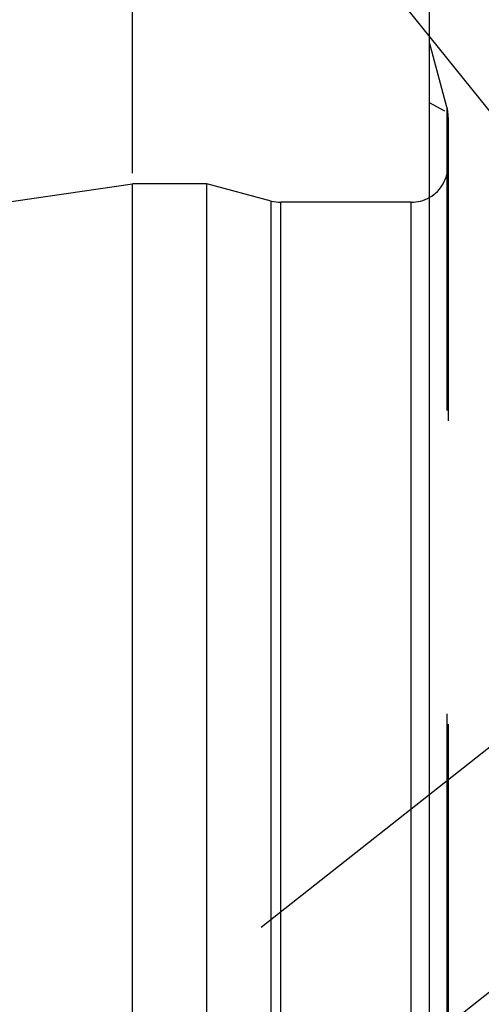
# Model space of a CAD drawing. Units: millimetres. Extents: x 0 to 594, y 0 to 420.
# Drawn here: x 343 to 348, y 241 to 251 of the extents above; entities that cross this region are included whole.
import ezdxf

# ---------------------------------------------------------------- set-up
doc = ezdxf.new("R2010")
doc.units = ezdxf.units.MM
doc.header["$LTSCALE"] = 32.67
for name, pattern in [('CENTER', [0.6, 0.375, -0.075, 0.075, -0.075]), ('DOT', [0.2, 0.1, -0.1]), ('HIDDEN', [0.2, 0.1, -0.1])]:
    doc.linetypes.add(name, pattern=pattern)
doc.layers.get('0').update_dxf_attribs({"linetype": 'CONTINUOUS'})
for name, color, linetype in [('607663500-000-00-ED1_CL', 7, 'CONTINUOUS'), ('607663719-000_AXIS', 7, 'CONTINUOUS'), ('607663719-000_CL', 7, 'CONTINUOUS'), ('607663719-000_DIM', 7, 'CONTINUOUS'), ('607663719-000_HL', 7, 'CONTINUOUS'), ('DEFAULT_2', 6, 'HIDDEN')]:
    doc.layers.add(name, color=color, linetype=linetype)
doc.styles.get("Standard").update_dxf_attribs({"font": 'TXT.SHX', "width": 0.7})
doc.dimstyles.new('DIMSTYLE_5', dxfattribs={"dimtxt": 3.5, "dimasz": 3.5, "dimexe": 1.5, "dimexo": 0, "dimgap": 0.875, "dimtad": 1, "dimdec": 3, "dimdsep": 46, "dimtxsty": 'STANDARD', "dimblk": '_FILLED', "dimblk1": '_FILLED', "dimblk2": '_FILLED', "dimcen": 0.09, "dimclrt": 2, "dimadec": 3, "dimazin": 2, "dimtp": 0.15, "dimtm": 0.15, "dimtfac": 1, "dimtdec": 3, "dimtofl": 0, "dimtmove": 0, "dimatfit": 3, "dimldrblk": '_FILLED', "dimfxl": 1, "dimtolj": 1, "dimarcsym": 0})
doc.dimstyles.get("Standard").update_dxf_attribs({"dimtxt": 3.5, "dimasz": 3.5, "dimexe": 1.5, "dimexo": 0, "dimtad": 1, "dimdec": 3, "dimdsep": 46, "dimtxsty": 'STANDARD', "dimblk": '_FILLED', "dimblk1": '_FILLED', "dimblk2": '_FILLED', "dimcen": 0.09, "dimclrt": 2, "dimadec": 3, "dimazin": 2, "dimtol": 1, "dimtp": 0.005, "dimtm": 0.005, "dimtfac": 1, "dimtdec": 3, "dimtofl": 0, "dimtmove": 0, "dimatfit": 3, "dimldrblk": '_FILLED', "dimfxl": 1, "dimtolj": 1, "dimarcsym": 0})

# ---------------------------------------------------------------- blocks, each defined once
blk = doc.blocks.new('_FILLED')
at = {"color": 0, "linetype": 'BYBLOCK'}
blk.add_solid([(0, 0), (-1, 0.125), (-1, -0.125)], dxfattribs=at)
blk = doc.blocks.new('*D6')
at = {"layer": '607663719-000_DIM', "color": 3, "linetype": 'CONTINUOUS'}
for p, q in [((344.038, 249.567), (344.038, 300.505)), ((408.538, 245.151), (408.538, 300.505)), ((344.038, 299.005), (376.288, 299.005)), ((408.538, 299.005), (376.288, 299.005))]:
    blk.add_line(p, q, dxfattribs=at)
at = {"layer": '607663719-000_DIM', "color": 3, "linetype": 'CONTINUOUS', "xscale": 3.5, "yscale": 3.5, "zscale": 3.5, "rotation": 180}
blk.add_blockref('_FILLED', (344.038, 299.005), dxfattribs=at)
at = {"layer": '607663719-000_DIM', "color": 3, "linetype": 'CONTINUOUS', "xscale": 3.5, "yscale": 3.5, "zscale": 3.5}
blk.add_blockref('_FILLED', (408.538, 299.005), dxfattribs=at)
at = {"layer": '607663719-000_DIM', "color": 2, "linetype": 'CONTINUOUS', "insert": (376.288, 303.38), "char_height": 3.5, "width": 15, "attachment_point": 2, "line_spacing_factor": 0.9}
blk.add_mtext('64.5', dxfattribs=at)

msp = doc.modelspace()

# ---------------------------------------------------------------- linework, layer by layer
at = {"layer": '607663719-000_AXIS', "color": 1, "linetype": 'CENTER'}
msp.add_line((328.2546, 225.2791), (366.8431, 255.7061), dxfattribs=at)
at = {"layer": '607663719-000_CL', "color": 7, "linetype": 'CONTINUOUS'}
for p, q in [((347.2376, 195.4547), (347.2376, 259.0047)), ((276.6643, 239.626), (344.0376, 249.4547)), ((344.0376, 205.0047), (344.0376, 249.4547)), ((344.8376, 249.4547), (344.0376, 249.4547)), ((344.8376, 205.0047), (344.8376, 249.4547)), ((345.5331, 249.2683), (344.8376, 249.4547)), ((347.0376, 249.2547), (345.6366, 249.2547))]:
    msp.add_line(p, q, dxfattribs=at)
at = {"layer": '607663719-000_CL', "color": 9, "linetype": 'CONTINUOUS'}
for p, q in [((345.5331, 205.191), (345.5331, 249.2683)), ((345.6366, 205.2047), (345.6366, 249.2547)), ((347.0376, 205.2047), (347.0376, 249.2547))]:
    msp.add_line(p, q, dxfattribs=at)
at = {"layer": '607663719-000_CL', "color": 7, "linetype": 'CONTINUOUS'}
for centre, start, end in [((345.6366, 249.6547), 255, 270), ((347.0376, 249.6547), 270, 300)]:
    msp.add_arc(centre, 0.4, start, end, dxfattribs=at)
at = {"layer": '607663719-000_HL', "color": 6, "linetype": 'HIDDEN'}
for p, q in [((347.4239, 250.2797), (347.2376, 250.9752)), ((353.1443, 247.1214), (347.2374, 250.3261)), ((347.4376, 250.1686), (347.4376, 204.285)), ((353.1198, 247.515), (334.1552, 232.5615))]:
    msp.add_line(p, q, dxfattribs=at)
for centre, start, end in [((347.0376, 250.1761), 0, 15), ((347.0376, 249.6547), 300, 360)]:
    msp.add_arc(centre, 0.4, start, end, dxfattribs=at)
at = {"layer": 'DEFAULT_2', "color": 6, "linetype": 'DOT'}
for p, q in [((347.4239, 250.2797), (347.4239, 231.2312)), ((347.4376, 250.1686), (347.4376, 250.1761))]:
    msp.add_line(p, q, dxfattribs=at)

# ---------------------------------------------------------------- dimensions: what is measured, and where the dimension line sits
at = {"layer": '607663719-000_DIM', "color": 3, "linetype": 'CONTINUOUS'}
dim = msp.add_linear_dim(base=(408.5376, 299.0047), p1=(344.0376, 249.5675), p2=(408.5376, 245.1509), dimstyle='DIMSTYLE_5', dxfattribs=at)
dim.commit()
dim.dimension.update_dxf_attribs({"geometry": '*D6', "text_midpoint": (375.7876, 299.0047), "dimtype": 160})

# ---------------------------------------------------------------- leaders
at = {"layer": '607663500-000-00-ED1_CL', "color": 3, "linetype": 'CONTINUOUS'}
msp.add_leader([(352.6292, 244.3472), (328.552, 274.2349)], dimstyle='STANDARD', override={"dimtad": 0, "dimldrblk": 'DOT'}, dxfattribs=at)

doc.saveas('drawing.dxf')
